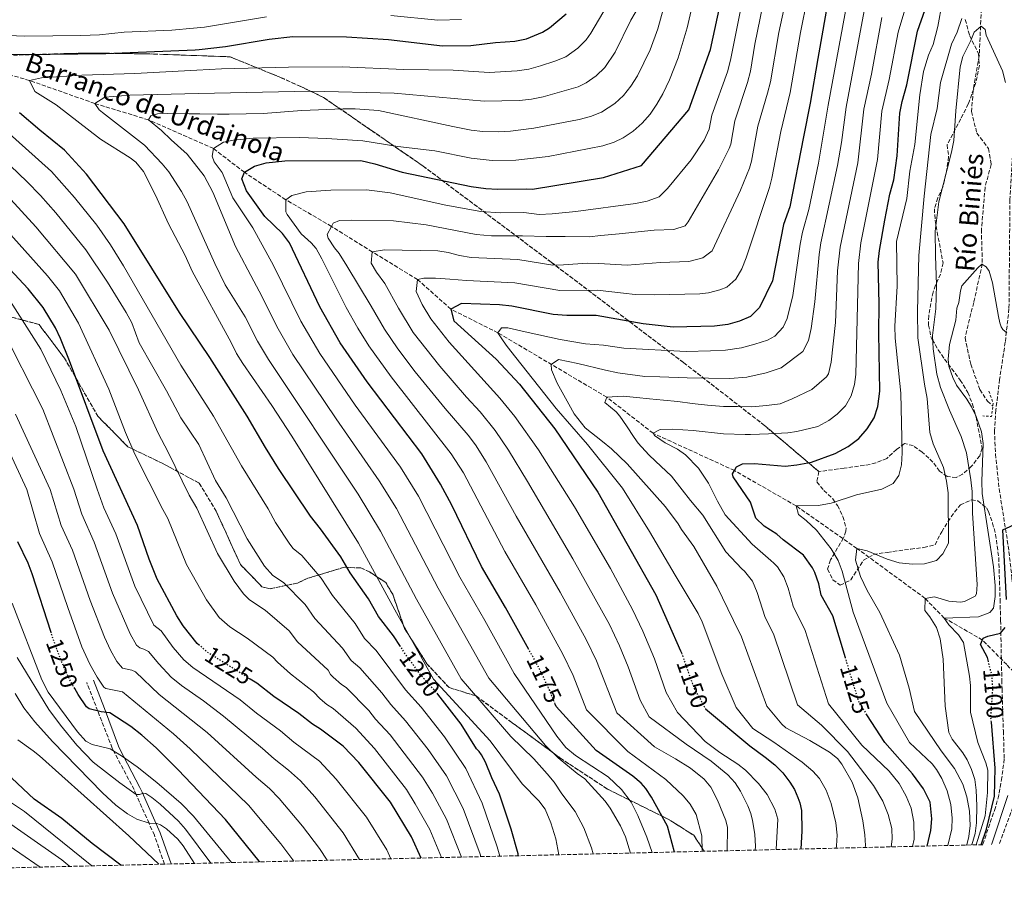
# Model space of a CAD drawing. Units: metres. Extents: x 661647 to 665106, y 4746526 to 4748920.
# Drawn here: x 663869 to 664283, y 4746569 to 4746934 of the extents above; entities that cross this region are included whole.
import ezdxf
from ezdxf.enums import TextEntityAlignment as Align

# ---------------------------------------------------------------- set-up
doc = ezdxf.new("R2010")
doc.units = ezdxf.units.M
doc.header["$MEASUREMENT"] = 0
for name, pattern in [('DGN Style 2', [1.739922, 1.043953, -0.695969]), ('DGN Style 3', [2.435891, 1.739922, -0.695969]), ('DGN Style 5', [1.217945, 0.521977, -0.695969])]:
    doc.linetypes.add(name, pattern=pattern)
for name, color, linetype, lineweight in [('Barranco lineal', 142, 'DGN Style 3', 13), ('Camino', 7, 'DGN Style 3', 0), ('Cota de curva de nivel directora', 7, 'Continuous', 0), ('Curva de nivel directora', 30, 'Continuous', 30), ('Curva de nivel directora no vista', 30, 'DGN Style 5', 30), ('Curva de nivel intermedia', 30, 'Continuous', 0), ('Linea de separación interior de zonas arboladas', 92, 'DGN Style 3', 0), ('Margen derecho', 7, 'Continuous', 0), ('Pontón-alcantarilla (pasos de agua)', 1, 'DGN Style 2', 0), ('Texto de arroyo-regatas y barrancos', 142, 'Continuous', 0), ('Zona arbolada', 92, 'DGN Style 3', 0)]:
    doc.layers.add(name, color=color, linetype=linetype, lineweight=lineweight)
doc.styles.add('Style-Arial', font='arial.ttf')

msp = doc.modelspace()

# ---------------------------------------------------------------- linework, layer by layer
at = {"layer": 'Barranco lineal', "color": 142, "linetype": 'DGN Style 3', "lineweight": 13}
for points in [[(664274.59, 4746960.5, 1111.12), (664272.85, 4746918.75, 1109.49), (664270.29, 4746904.14, 1109.08), (664269.58, 4746895.33, 1108.54), (664271.81, 4746886.25, 1107.73), (664276.71, 4746879.71, 1107.45), (664277.81, 4746872.99, 1107.05), (664275.27, 4746863.39, 1106.64), (664273.74, 4746845.65, 1105.96), (664274.11, 4746831.21, 1105.01), (664270.49, 4746814.95, 1104.19), (664266.85, 4746800.11, 1103.65), (664269.23, 4746788.97, 1102.84), (664273.11, 4746778.28, 1102.43), (664276.25, 4746773.34, 1102.16), (664278.57, 4746771.28, 1101.83)], [(664287.39, 4746659.24, 1094.12), (664284.42, 4746662.46, 1095), (664274.17, 4746672.83, 1100), (664258.1, 4746682.08, 1105), (664250, 4746690.36, 1110), (664221.34, 4746711.35, 1115), (664195.73, 4746729.28, 1120), (664169.75, 4746744.17, 1125), (664135.49, 4746759.89, 1130), (664115.98, 4746775.07, 1135), (664070.19, 4746802.16, 1145), (664050.32, 4746812.1, 1150), (664036.35, 4746824.59, 1155), (664017.26, 4746836.2, 1160), (664000.07, 4746846.95, 1165), (663980.8, 4746858.18, 1170), (663963.42, 4746869.71, 1175), (663950.4, 4746879.73, 1180), (663923.09, 4746891.77, 1185), (663900.44, 4746898.69, 1190), (663872.97, 4746908.35, 1195), (663842.86, 4746917.01, 1200)]]:
    msp.add_polyline3d(points, dxfattribs=at)
at = {"layer": 'Camino', "color": 7, "linetype": 'DGN Style 3', "lineweight": 0}
for points in [[(664288.27, 4746948.9, 1112.65), (664287.6, 4746928.16, 1111.84), (664287.43, 4746892.13, 1110.49), (664287.11, 4746881.53, 1110.24), (664285.74, 4746858.2, 1109.49), (664285.35, 4746812.32, 1105.66), (664283.78, 4746798.19, 1104.74), (664281.4, 4746782.56, 1103.31), (664279.84, 4746769.66, 1102.77), (664279.24, 4746761.07, 1102.36), (664279.65, 4746751.09, 1101.9), (664281.22, 4746736.48, 1101.17), (664285.01, 4746712.45, 1099.51), (664286.61, 4746699, 1098.36), (664289.11, 4746659.95, 1094.32), (664289.28, 4746656.15, 1094.17), (664289.56, 4746649.97, 1093.94), (664290.18, 4746633.51, 1094.08), (664290.62, 4746616.23, 1093.96), (664290.16, 4746611.62, 1093.88), (664289.55, 4746609.34, 1093.78), (664281.27, 4746586.84, 1092.23)], [(663929.74, 4746578.49, 1269.21), (663925.51, 4746590.7, 1267.07), (663923.27, 4746595.72, 1265), (663917.85, 4746607.82, 1260), (663916.95, 4746609.85, 1259.16), (663908.36, 4746626.22, 1255), (663907.77, 4746627.35, 1254.71), (663901.7, 4746642.93, 1250), (663897.05, 4746654.9, 1246.38)]]:
    msp.add_polyline3d(points, dxfattribs=at)
at = {"layer": 'Curva de nivel directora', "color": 30, "linetype": 'Continuous', "lineweight": 30, "flags": 128}
for points, elevation in [([(664083.18, 4746668.87), (664073.42, 4746686.58), (664063.3, 4746703.84), (664050.7, 4746729.62), (664046.06, 4746738.5), (664038.07, 4746751.21), (664015.11, 4746781.49), (664003.81, 4746798), (663995.21, 4746813.05), (663982.43, 4746840.07), (663979.41, 4746844.01), (663972.01, 4746851.18), (663964.24, 4746861.95), (663962.34, 4746867.02), (663963.42, 4746869.71), (663967.68, 4746872.36), (663972.64, 4746873.64), (663980.49, 4746874.58), (664012.43, 4746874.68), (664018.4, 4746873.35), (664029.91, 4746869.83), (664058.92, 4746863.75), (664065.01, 4746862.86), (664070.01, 4746862.57), (664082.4, 4746862.71), (664084.68, 4746862.66), (664114.57, 4746867.55), (664130.56, 4746872.62), (664150.56, 4746896.01), (664159.66, 4746921.38), (664169.69, 4746967.62)], 1175), ([(664209.35, 4746943.35), (664206.49, 4746927.22), (664204.92, 4746917.63), (664201.68, 4746898.78), (664198.89, 4746884.61), (664193.02, 4746855.17), (664190.44, 4746847.75), (664185.77, 4746823.98), (664180.29, 4746812.75), (664176.57, 4746809.01), (664171.95, 4746807.11), (664166.98, 4746805.71), (664161.34, 4746804.96), (664143.97, 4746804.54), (664131.34, 4746805.94), (664111.51, 4746809.38), (664099.12, 4746809.38), (664093.46, 4746809.92), (664076.02, 4746813.3), (664070.79, 4746813.86), (664054.89, 4746814.44), (664050.32, 4746812.1), (664051.58, 4746807.21), (664069.47, 4746791.02), (664079.22, 4746780.55), (664094.12, 4746761.7), (664112.2, 4746735.09), (664136.67, 4746691.86), (664147.09, 4746668.27), (664147.41, 4746667.4)], 1150), ([(664169.75, 4746744.16), (664170.56, 4746745.7), (664173.15, 4746746.94), (664178.15, 4746747.13), (664191.09, 4746746.07), (664196.07, 4746746.51), (664202.25, 4746747.69), (664212.2, 4746751.33), (664217.67, 4746754.27), (664222.06, 4746757.61), (664225.68, 4746761.69), (664228.64, 4746766.31), (664230.11, 4746771.09), (664230.94, 4746777.54), (664230.49, 4746801.98), (664230.7, 4746814.36), (664230.28, 4746831.85), (664230.85, 4746836.81), (664233.11, 4746849.61), (664235.19, 4746860.51), (664236.82, 4746866.51), (664238.32, 4746876.58), (664239.35, 4746894.59), (664240.35, 4746899.49), (664242.4, 4746906.59), (664246.81, 4746929.14), (664252.45, 4746945.18)], 1125), ([(663850.85, 4746919.87), (663869.86, 4746919.27), (663905.06, 4746919.73), (663942.7, 4746921.33), (663944.36, 4746921.4), (663955.5, 4746922.7), (663973.83, 4746925.72), (663983.8, 4746926.88), (664006.4, 4746926.74), (664024.13, 4746925.55), (664046.85, 4746922.99), (664058.72, 4746923.13), (664069.13, 4746924.4), (664077.27, 4746924.88), (664082.15, 4746925.88), (664088.98, 4746928.68), (664091.94, 4746930.47), (664098.96, 4746936.4)], 1200), ([(664029.13, 4746670.13), (664026.22, 4746674.61), (664019.82, 4746682.77), (664015.69, 4746690.16), (664008.01, 4746701.09), (664003.98, 4746707.78), (663995.48, 4746719.62), (663991.25, 4746724.97), (663977.76, 4746745.09), (663972.27, 4746753.87), (663964.59, 4746767.11), (663948.81, 4746791.77), (663936.04, 4746810.77), (663912.8, 4746848), (663896.88, 4746868.98), (663887.71, 4746879), (663877.27, 4746887.41), (663868.73, 4746894.81)], 1200), ([(663944.5, 4746670.58), (663943.6, 4746671.36), (663937.71, 4746678.77), (663935.03, 4746683.05), (663926.68, 4746698.48), (663923.38, 4746706.83), (663918.38, 4746720.98), (663903.98, 4746752.42), (663889.84, 4746790.41), (663886.05, 4746799.71), (663883.85, 4746804.23), (663878.71, 4746812.84), (663872.42, 4746820.67), (663856.86, 4746837.19)], 1225), ([(664216.5, 4746665.34), (664211.14, 4746682.99), (664206.32, 4746691.77), (664205.24, 4746696.47), (664203.66, 4746701.21), (664202.62, 4746703.26), (664198.83, 4746708.52), (664190.24, 4746714.99), (664187.59, 4746717.44), (664182.32, 4746720.71), (664178.78, 4746724.12), (664176.48, 4746730.82), (664169.23, 4746741.55), (664168.99, 4746742.74), (664169.75, 4746744.16)], 1125), ([(664284.32, 4746689.89), (664282.81, 4746719.18), (664289.16, 4746722.22)], 1100), ([(663882.03, 4746675.96), (663874.07, 4746700.63), (663872.35, 4746705.16), (663867.99, 4746714.19)], 1250), ([(664276.7, 4746663.76), (664276.29, 4746665.41), (664273.37, 4746671), (664274.51, 4746673.63), (664276.46, 4746674.43), (664281.76, 4746675.72), (664283.78, 4746678.14)], 1100), ([(663911.41, 4746578.05), (663899.29, 4746587.2), (663886.53, 4746597.68), (663874.89, 4746605.88), (663865.46, 4746614.72), (663848.88, 4746629.01), (663846.68, 4746631.42), (663842.34, 4746637.49), (663833.29, 4746654.74)], 1275), ([(663969.87, 4746579.44), (663969.66, 4746579.72), (663955.51, 4746597.35), (663935.56, 4746618.18), (663926.21, 4746627.42), (663920.29, 4746632.77), (663915.55, 4746636.44), (663906.8, 4746642.12), (663903.17, 4746642.59), (663898.05, 4746643.8), (663896.88, 4746644.75), (663893.39, 4746649.87), (663891.98, 4746652.4)], 1250), ([(664037.82, 4746581.05), (664033.84, 4746590.03), (664024.9, 4746604.56), (664011.57, 4746621.26), (664004.96, 4746628.21), (663995.41, 4746635.26), (663992.06, 4746637.36), (663986.33, 4746641.93), (663975.75, 4746649.12), (663968.7, 4746654.6), (663965.8, 4746656.42)], 1225), ([(664078.71, 4746582.03), (664078.63, 4746582.82), (664075.79, 4746593.18), (664070.81, 4746607.94), (664067.59, 4746614.78), (664064.95, 4746621.35), (664063.23, 4746624.5), (664062.31, 4746625.96), (664061.16, 4746627.09), (664054.65, 4746637.43), (664044.85, 4746649.99)], 1200), ([(664144.57, 4746583.59), (664141.51, 4746594.49), (664134.9, 4746606.65), (664132.39, 4746610.37), (664130.42, 4746612.64), (664126.97, 4746615.53), (664111.59, 4746626.29), (664094.65, 4746644.91), (664094.28, 4746645.85)], 1175), ([(664157.6, 4746643.93), (664176.21, 4746628.23), (664182.72, 4746623.58), (664186.76, 4746620.23), (664190.09, 4746616.89), (664193.14, 4746613.01), (664195.04, 4746609.88), (664196.47, 4746606.55), (664197.31, 4746604.34), (664198, 4746601.02), (664198.19, 4746592.52), (664197.68, 4746584.85)], 1150), ([(664250.9, 4746586.12), (664252.5, 4746592.62), (664252.91, 4746597.63), (664252.23, 4746604.57), (664249.4, 4746610.17), (664244.68, 4746616.55), (664233.11, 4746629.74), (664225.54, 4746641.38)], 1125), ([(664273.61, 4746586.66), (664275.86, 4746593.16), (664279.21, 4746607.11), (664279.56, 4746618.86), (664277.92, 4746638.24)], 1100)]:
    msp.add_lwpolyline(points, dxfattribs=dict(at, elevation=elevation))
at = {"layer": 'Curva de nivel directora no vista', "color": 30, "linetype": 'DGN Style 5', "lineweight": 30, "flags": 128}
for points, elevation in [([(663891.98, 4746652.4), (663889.62, 4746656.61), (663885.94, 4746664.86), (663882.91, 4746673.25), (663882.03, 4746675.96)], 1250), ([(663965.8, 4746656.42), (663948.03, 4746667.55), (663944.5, 4746670.58)], 1225), ([(664044.85, 4746649.99), (664044.49, 4746650.46), (664037.72, 4746657.99), (664031.26, 4746666.86), (664029.13, 4746670.13)], 1200), ([(664094.28, 4746645.85), (664092, 4746651.59), (664087.72, 4746660.62), (664083.18, 4746668.87)], 1175), ([(664147.41, 4746667.4), (664152.81, 4746652.39), (664157.52, 4746644), (664157.6, 4746643.93)], 1150), ([(664225.54, 4746641.38), (664222.23, 4746646.47), (664216.5, 4746665.34)], 1125), ([(664277.92, 4746638.24), (664277.72, 4746640.56), (664278.59, 4746652.63), (664278.17, 4746657.84), (664276.7, 4746663.76)], 1100)]:
    msp.add_lwpolyline(points, dxfattribs=dict(at, elevation=elevation))
at = {"layer": 'Curva de nivel intermedia', "color": 30, "linetype": 'Continuous', "lineweight": 0, "flags": 128}
for points, elevation in [([(664125.95, 4746583.15), (664123.85, 4746589.94), (664121.8, 4746594.55), (664117.47, 4746602.01), (664115.35, 4746605.01), (664106.8, 4746614.35), (664103.48, 4746616.7), (664095.54, 4746623.23), (664090.26, 4746628.39), (664066.37, 4746656.72), (664045.02, 4746694.67), (664027.46, 4746728.17), (664020.2, 4746739.87), (664002.07, 4746765.93), (663983.88, 4746793.09), (663977.61, 4746803.76), (663969.7, 4746819.67), (663967.34, 4746823.91), (663959.69, 4746838.44), (663950.14, 4746861.4), (663946.43, 4746868.29), (663939.32, 4746877.39), (663932.58, 4746883.36), (663928.49, 4746887.3), (663923.09, 4746891.77), (663924.03, 4746893.52), (663926.84, 4746894.33), (663934.99, 4746894.59), (663940.1, 4746894.36), (663944.71, 4746894.27), (663952.05, 4746894.14), (663956.94, 4746894.23), (663971.38, 4746894.49), (663987.55, 4746895.76), (664005.03, 4746896.47), (664010.03, 4746896.41), (664019.82, 4746895.76), (664051.18, 4746888.99), (664058.84, 4746887.5), (664063.81, 4746886.89), (664070.48, 4746886.79), (664075.48, 4746887.08), (664085.31, 4746888.25), (664104.34, 4746892), (664109.16, 4746893.24), (664113.82, 4746895.07), (664119.35, 4746898.65), (664123.01, 4746902.1), (664126.16, 4746906.02), (664128.89, 4746910.29), (664134.27, 4746921.23), (664137.52, 4746930.04), (664146.71, 4746963.83)], 1185), ([(664135.17, 4746583.37), (664132.9, 4746589.9), (664129.09, 4746598.96), (664126.27, 4746604.53), (664122.2, 4746609.87), (664116.56, 4746615.25), (664102.77, 4746624.26), (664098.81, 4746627.57), (664094.97, 4746632.34), (664077.05, 4746658.67), (664064.66, 4746681.06), (664054.16, 4746699.25), (664036.76, 4746733.33), (664029.13, 4746745.54), (664010.08, 4746771.7), (663995.17, 4746793.43), (663987.13, 4746807.1), (663975.63, 4746830.44), (663967.01, 4746846.36), (663958.49, 4746859.02), (663954.06, 4746869.59), (663950.72, 4746874.09), (663949.81, 4746876.47), (663950.4, 4746879.74), (663954.68, 4746882.4), (663958.81, 4746883.26), (663967.16, 4746884.06), (663986.6, 4746884.35), (663998.12, 4746883.96), (664013.24, 4746882.94), (664028.06, 4746880.6), (664043.67, 4746878.81), (664058.88, 4746875.62), (664067.75, 4746874.69), (664077.75, 4746874.84), (664091.29, 4746876.41), (664114.31, 4746880.87), (664119.05, 4746882.4), (664122.84, 4746884.19), (664127.14, 4746887.03), (664130.92, 4746890.4), (664134.21, 4746894.2), (664137.08, 4746898.35), (664139.58, 4746902.77), (664142.39, 4746908.68), (664146.11, 4746917.94), (664149.88, 4746930.55), (664156.58, 4746959.81)], 1180), ([(664156.2, 4746583.87), (664155.97, 4746590.43), (664153.63, 4746599.33), (664151.05, 4746603.8), (664148.11, 4746607.19), (664140.89, 4746614.11), (664124.83, 4746625.85), (664107.47, 4746643.47), (664101.83, 4746657.84), (664097.51, 4746666.87), (664086.13, 4746687.6), (664073.08, 4746710.09), (664055.67, 4746743.14), (664050.44, 4746751.21), (664025.17, 4746783.62), (664015.81, 4746796.6), (664011.12, 4746804.14), (664006.23, 4746812.86), (663996.05, 4746833.27), (663993.59, 4746837.63), (663991.47, 4746840.03), (663987.26, 4746843.83), (663981.46, 4746851.98), (663980.81, 4746853.14), (663980.8, 4746858.18), (663983.36, 4746859.94), (663989.49, 4746861.55), (663999.8, 4746862.26), (664014.84, 4746862.28), (664024.79, 4746861.1), (664048.22, 4746855.89), (664062.99, 4746853.17), (664071.21, 4746852.72), (664081.12, 4746852.82), (664087.57, 4746852), (664093.06, 4746852.22), (664103.01, 4746853.18), (664128.14, 4746856.55), (664133.02, 4746857.58), (664138.07, 4746859.34), (664141.6, 4746862.89), (664151.55, 4746874.95), (664156.95, 4746883.28), (664159.05, 4746887.84), (664160.23, 4746893.73), (664166.81, 4746912.03), (664168.07, 4746916.86), (664177.23, 4746962.5)], 1170), ([(664166.68, 4746584.12), (664166.86, 4746593.96), (664166.08, 4746596.84), (664162.64, 4746605.47), (664159.88, 4746610.83), (664156.96, 4746614.27), (664151.31, 4746618.88), (664144.98, 4746622.88), (664136.14, 4746627.88), (664120.2, 4746642.15), (664111.65, 4746664.1), (664107.3, 4746673.11), (664096.4, 4746692.98), (664077.88, 4746725.03), (664065.28, 4746747.78), (664060.68, 4746755.04), (664057.7, 4746759.06), (664047.94, 4746770.31), (664035.29, 4746785.79), (664028, 4746795.35), (664022.41, 4746803.64), (664016.84, 4746813.42), (664006.52, 4746830.4), (664003.34, 4746835.55), (664001.38, 4746837.88), (663998.67, 4746842.01), (663998.29, 4746843.49), (664000.07, 4746846.95), (664000.74, 4746848.25), (664003.47, 4746849.38), (664008.42, 4746849.59), (664026.19, 4746849.27), (664039.9, 4746847.67), (664060.96, 4746843.49), (664067.42, 4746843), (664080.57, 4746842.91), (664090.46, 4746842.76), (664093.51, 4746842.75), (664098.48, 4746842.73), (664108.58, 4746842.54), (664113.49, 4746843.17), (664121.18, 4746843.85), (664135.92, 4746845.39), (664144.2, 4746845.62), (664148.96, 4746847.17), (664150.26, 4746848.85), (664163, 4746870.74), (664167.54, 4746879.67), (664168.23, 4746881.56), (664169.89, 4746891.45), (664175.25, 4746907.5), (664176.47, 4746912.34), (664178.39, 4746923.72), (664185.12, 4746956.66)], 1165), ([(664212.53, 4746585.21), (664212.69, 4746586.14), (664213.01, 4746590.64), (664212.5, 4746595.87), (664210.41, 4746603.95), (664208.39, 4746609.58), (664205.62, 4746614.51), (664202.79, 4746617.58), (664198.23, 4746621.48), (664186.29, 4746629.85), (664177.55, 4746635.54), (664170.46, 4746644.49), (664164.47, 4746658.51), (664156.21, 4746680.51), (664154.46, 4746683.97), (664144.83, 4746700.09), (664133.95, 4746718.58), (664122.65, 4746736.73), (664107.87, 4746755.15), (664094.67, 4746770.23), (664077.76, 4746791.76), (664074.1, 4746796.36), (664072.32, 4746798.72), (664070.19, 4746802.16), (664071.67, 4746804.25), (664074.39, 4746804.19), (664081.7, 4746802.59), (664096.42, 4746799.27), (664107.1, 4746797.51), (664114.61, 4746796.88), (664123.21, 4746795.73), (664149.42, 4746794.25), (664159.63, 4746794.55), (664166.03, 4746794.88), (664172.75, 4746795.87), (664178.37, 4746797.38), (664183.66, 4746799.11), (664186.78, 4746800.8), (664190.3, 4746804.55), (664191.89, 4746808.16), (664194.38, 4746817.81), (664197.4, 4746839.41), (664198.41, 4746844.57), (664201.04, 4746854.06), (664205.14, 4746873.63), (664209.21, 4746897.94), (664219.85, 4746955.96)], 1145), ([(664178.5, 4746584.4), (664178.62, 4746585.95), (664178.34, 4746591.04), (664177.39, 4746596.79), (664176.68, 4746599.84), (664175.41, 4746602.99), (664172.27, 4746609.14), (664170, 4746612.77), (664166.96, 4746616.08), (664159.96, 4746621.8), (664149.39, 4746628.96), (664133.9, 4746640.53), (664130.1, 4746647.45), (664125.06, 4746661.6), (664121.38, 4746670.33), (664117.09, 4746679.36), (664101.71, 4746707.04), (664082.6, 4746739.55), (664074.69, 4746752.76), (664069.06, 4746761.02), (664062.76, 4746768.82), (664056.91, 4746775.1), (664045.66, 4746788.17), (664034.46, 4746802.28), (664028.28, 4746812.48), (664022.58, 4746822.93), (664019, 4746827.73), (664016.76, 4746831.45), (664017.26, 4746836.2), (664022.39, 4746837.09), (664044.89, 4746836.6), (664049.15, 4746835.96), (664054.02, 4746834.65), (664058.94, 4746833.81), (664078.57, 4746833.06), (664093.34, 4746830.69), (664097.8, 4746830.77), (664107.76, 4746831.41), (664112.72, 4746831.38), (664124.63, 4746830.58), (664138.61, 4746831.77), (664150.51, 4746832.15), (664156.41, 4746833.68), (664160.4, 4746836.7), (664172.33, 4746862.21), (664176.04, 4746871.51), (664176.9, 4746874.39), (664179.56, 4746889.17), (664183.74, 4746902.96), (664184.87, 4746907.82), (664188.43, 4746928.58), (664192.64, 4746948.13)], 1160), ([(664095.8, 4746582.43), (664094.55, 4746589.11), (664092.5, 4746595.93), (664090.08, 4746601.57), (664087.35, 4746605.12), (664080.38, 4746612.36), (664066.85, 4746630.35), (664043.09, 4746656.32), (664026.75, 4746685.51), (664011.5, 4746713.59), (663983.43, 4746758.66), (663975.03, 4746771.56), (663962.8, 4746789.17), (663960.15, 4746793.41), (663957.85, 4746798.14), (663941.45, 4746828.15), (663938.5, 4746834.73), (663931.42, 4746848.07), (663926.04, 4746860.15), (663920.91, 4746870.04), (663917.73, 4746873.92), (663915.38, 4746875.81), (663902.85, 4746883.73), (663884.12, 4746898.17), (663875.22, 4746903.76), (663872.97, 4746908.35), (663877.96, 4746909.44), (663894.97, 4746910.56), (663917.23, 4746911.26), (663943.34, 4746912.7), (663953.81, 4746913.27), (663981.94, 4746913.97), (664004.53, 4746914.14), (664030.61, 4746912.93), (664051.39, 4746912.65), (664066.42, 4746911.72), (664078.29, 4746912.44), (664083.22, 4746913.2), (664088.05, 4746914.5), (664094.1, 4746916.46), (664098.71, 4746918.34), (664103.79, 4746921.91), (664107.3, 4746925.49), (664109.28, 4746928.32), (664119.76, 4746946.21)], 1195), ([(664200.57, 4746943.28), (664197.57, 4746928.58), (664193.28, 4746903.3), (664189.23, 4746886.89), (664185.56, 4746867.22), (664184.53, 4746863.34), (664174.73, 4746833.71), (664172.91, 4746829.1), (664170.34, 4746824.72), (664166.52, 4746821.43), (664163.67, 4746820.21), (664158.8, 4746818.91), (664155.19, 4746818.49), (664136.29, 4746818.14), (664127.99, 4746818.26), (664123.03, 4746818.88), (664111.96, 4746820.04), (664096.23, 4746820.03), (664077.29, 4746823.18), (664056.91, 4746824.13), (664049.85, 4746824.71), (664043.9, 4746825.22), (664038.91, 4746825.2), (664036.35, 4746824.59), (664035.68, 4746819.58), (664038.33, 4746814), (664041.85, 4746807.98), (664049.67, 4746798.26), (664070.99, 4746774.68), (664077.35, 4746766.97), (664087.3, 4746752.9), (664102.42, 4746728.84), (664117.56, 4746702.94), (664126.88, 4746685.61), (664131.16, 4746676.56), (664136.08, 4746664.94), (664141.03, 4746650.75), (664145.71, 4746642.26), (664157.4, 4746630.1), (664163.6, 4746625.48), (664171.16, 4746620.59), (664174.37, 4746617.98), (664179.88, 4746612.47), (664183.5, 4746607.75)], 1155), ([(664244.78, 4746585.97), (664245.36, 4746589.01), (664245.22, 4746596.11), (664244.11, 4746601.99), (664242.11, 4746607.16), (664239.12, 4746612.42), (664234.86, 4746617.56), (664223.36, 4746628.64), (664209.29, 4746645.98), (664199.47, 4746676.87), (664194.47, 4746687.07), (664192.35, 4746694.62), (664190.49, 4746699.38), (664187.91, 4746703.69), (664186.4, 4746705.18), (664185.02, 4746706.25), (664177.18, 4746713.17), (664165.88, 4746725.46), (664162.62, 4746731.26), (664158.79, 4746738.8), (664154.66, 4746745.24), (664149.13, 4746750.79), (664145.72, 4746753.12), (664140.56, 4746755.85), (664136.16, 4746758.92), (664135.49, 4746759.89), (664138.5, 4746761.46), (664143.61, 4746761.66), (664152.42, 4746760.96), (664165.15, 4746759.67), (664174.29, 4746759.29), (664176.57, 4746759.33), (664184.16, 4746759.68), (664192.2, 4746760.05), (664195.99, 4746760.66), (664204.86, 4746762.77), (664209.43, 4746765.27), (664212.96, 4746767.89), (664216.56, 4746771.46), (664218.97, 4746775.6), (664220.35, 4746780.46), (664220.81, 4746784.58), (664222, 4746831.28), (664223.01, 4746839.98), (664230.04, 4746875.07), (664231.82, 4746895.43), (664234.9, 4746908.8), (664238.75, 4746928.76), (664244.08, 4746946.64)], 1130), ([(664110.34, 4746582.78), (664109.52, 4746585.39), (664106.28, 4746593.84), (664102.74, 4746600.64), (664097.1, 4746608.11), (664093.89, 4746612.93), (664090.92, 4746616.52), (664085.33, 4746622.78), (664075.67, 4746632.22), (664054.73, 4746656.52), (664035.89, 4746690.09), (664020.73, 4746718.71), (664011.26, 4746734.21), (663973.57, 4746790.93), (663969, 4746798.65), (663963.78, 4746808.91), (663955.3, 4746822.33), (663950.91, 4746831.32), (663939.33, 4746857.24), (663936.95, 4746861.64), (663931.57, 4746869.88), (663928.82, 4746873.24), (663921.29, 4746881.14), (663903.61, 4746894.83), (663902.23, 4746896.01), (663900.44, 4746898.69), (663904.72, 4746901.31), (663915.14, 4746902.2), (663944.08, 4746902.83), (663991.19, 4746903.84), (664026.49, 4746903.04), (664064.39, 4746899.65), (664079.32, 4746900.01), (664084.28, 4746900.53), (664089.17, 4746901.54), (664103.97, 4746905.7), (664107.39, 4746907.33), (664111.57, 4746910.28), (664115.15, 4746913.82), (664119.6, 4746920.24), (664126.13, 4746933.75), (664129.74, 4746940)], 1190), ([(664259.54, 4746586.32), (664261.23, 4746593.37), (664261.47, 4746597.85), (664260.8, 4746603.53), (664259.3, 4746609.32), (664257.1, 4746614.49), (664254.83, 4746618.38), (664252.96, 4746620.72), (664243.52, 4746629.68), (664233.85, 4746646.21), (664219.68, 4746684.52), (664215.14, 4746701.82), (664213.42, 4746706.35), (664210.51, 4746711.18), (664204.36, 4746719.07), (664199.9, 4746723.21), (664196.67, 4746725.6), (664195.73, 4746729.28), (664205.18, 4746729.52), (664210.53, 4746730.49), (664221.16, 4746734), (664231.78, 4746736.34), (664236.52, 4746738.71), (664238.96, 4746742.12), (664240.07, 4746746.59), (664240.31, 4746751.59), (664239.8, 4746776.68), (664237.48, 4746799.89), (664237.3, 4746804.89), (664238.26, 4746821.85), (664237.93, 4746840.64), (664242.28, 4746858.75), (664243.65, 4746870.15), (664245.67, 4746881.41), (664247.79, 4746902.3), (664249.3, 4746912.19), (664251.42, 4746919), (664253.46, 4746923.58), (664255.4, 4746931.09), (664257.19, 4746941.26)], 1120), ([(663856.94, 4746927.61), (663870.96, 4746926.98), (663894.54, 4746927.25), (663902.4, 4746927.62), (663912.84, 4746928.67), (663932.83, 4746929.5), (663942.02, 4746930.39), (663946.58, 4746930.83), (663972.73, 4746935.21)], 1205), ([(664025.07, 4746935.69), (664044.88, 4746933.72), (664054.87, 4746934.04)], 1205), ([(664224.82, 4746585.5), (664224.9, 4746586.31), (664224.68, 4746590.82), (664223.88, 4746596.7), (664221.72, 4746606.42), (664219.36, 4746612.95), (664214.96, 4746620.63), (664213.11, 4746623.01), (664209.84, 4746625.62), (664201.55, 4746630.48), (664191.42, 4746635.85), (664189.74, 4746637.35), (664183.4, 4746644.99), (664172.71, 4746674.16), (664169.4, 4746680.98), (664162.4, 4746695.52), (664152.65, 4746712.18), (664147.52, 4746719.37), (664146.07, 4746721.73), (664140.72, 4746728.91), (664124.64, 4746746.98), (664118.01, 4746753.38), (664114.15, 4746756.46), (664106.88, 4746762.09), (664102.2, 4746768.09), (664100.07, 4746772.17), (664095.13, 4746780.99), (664092.74, 4746786.6), (664092.59, 4746788.88), (664095.71, 4746790.89), (664103.78, 4746789.19), (664115.45, 4746786.36), (664120.69, 4746785.26), (664132.01, 4746783.83), (664138.32, 4746783.62), (664149.84, 4746783.18), (664167.77, 4746782.96), (664174.93, 4746783.52), (664183.15, 4746785.3), (664189.42, 4746787.37), (664198.53, 4746794.27), (664200.94, 4746798.88), (664202.06, 4746803.94), (664203.66, 4746815.18), (664205.39, 4746835.12), (664206.12, 4746840.06), (664213.14, 4746872.52), (664214.82, 4746882.31), (664216.75, 4746897.1), (664224.33, 4746937.67)], 1140), ([(664235.74, 4746585.76), (664236.17, 4746588.96), (664235.97, 4746593.44), (664234.46, 4746599.41), (664232.17, 4746605.03), (664228.29, 4746611.54), (664217.36, 4746625.97), (664206.37, 4746636.95), (664196.35, 4746645.48), (664186.13, 4746675.46), (664182.63, 4746682.37), (664179.37, 4746692.87), (664177.36, 4746697.55), (664173.97, 4746701.85), (664172.81, 4746702.77), (664166.16, 4746709.93), (664156.43, 4746725.39), (664151.21, 4746731.6), (664147.76, 4746735.99), (664143.2, 4746741.78), (664136.57, 4746748.07), (664133.7, 4746750.73), (664129.16, 4746755.64), (664127.48, 4746758.11), (664124.35, 4746762.94), (664121.56, 4746767.13), (664120.01, 4746768.95), (664115.16, 4746772.88), (664115.98, 4746775.07), (664122.93, 4746775.52), (664128.48, 4746774.97), (664134.03, 4746774.42), (664139.91, 4746773.76), (664145.89, 4746773.22), (664151.99, 4746772.46), (664158.42, 4746771.71), (664165.16, 4746771.18), (664171.03, 4746771.07), (664177.01, 4746770.96), (664183.19, 4746771.51), (664189.04, 4746772.26), (664194, 4746774.31), (664202.4, 4746778.26), (664208.5, 4746783.59), (664209.3, 4746784.89), (664210.44, 4746789.77), (664212.32, 4746806.54), (664213.18, 4746828.21), (664214.33, 4746838.15), (664221.65, 4746873.75), (664224.28, 4746896.26), (664227.41, 4746911.01), (664231.83, 4746934.83)], 1135), ([(664267.53, 4746586.51), (664267.78, 4746587.19), (664268.49, 4746590.13), (664269.03, 4746594.79), (664268.77, 4746600.78), (664267.65, 4746606.88), (664265.93, 4746612.17), (664262.36, 4746618.77), (664256.76, 4746626.2), (664245.62, 4746642.7), (664243.37, 4746652.54), (664239.21, 4746666.48), (664230.95, 4746684.47), (664225.68, 4746693.72), (664222.86, 4746699.64), (664220.78, 4746706.45), (664221.34, 4746711.35), (664225.6, 4746710.34), (664234.02, 4746706.91), (664239.16, 4746705.37), (664244.71, 4746704.71), (664249.71, 4746704.9), (664254.78, 4746706.31), (664257.56, 4746709.07), (664259.83, 4746713.54), (664259.7, 4746734.75), (664259.1, 4746739.71), (664257.82, 4746745.48), (664253.46, 4746755.39), (664252.02, 4746760.18), (664250.94, 4746774.46), (664249.75, 4746780.52), (664246.9, 4746800.03), (664246.8, 4746811.32), (664247.46, 4746834.69), (664249.61, 4746859.69), (664252.51, 4746885.6), (664255.14, 4746896.54), (664256.57, 4746907.54), (664261.17, 4746923.59), (664263.58, 4746928.74), (664265.43, 4746934.42)], 1115), ([(664269.66, 4746586.56), (664271.15, 4746591.45), (664271.72, 4746595.91), (664271.87, 4746602.98), (664271.54, 4746609.61), (664270.92, 4746614.05), (664269.63, 4746618.36), (664267.74, 4746622.37), (664265.86, 4746625.41), (664261.46, 4746631.16), (664260.07, 4746633.85), (664258.53, 4746644.94), (664257.61, 4746664.8), (664256.35, 4746673.3), (664254.89, 4746678.12), (664252.09, 4746682.63), (664249.87, 4746685.31), (664250, 4746690.36), (664254, 4746691.03), (664260.01, 4746689.18), (664265, 4746688.79), (664266.64, 4746688.98), (664271.17, 4746691.31), (664271.69, 4746692.22), (664271.94, 4746696.14), (664269.98, 4746726.3), (664269.82, 4746735.32), (664269.3, 4746740.29), (664267.42, 4746751.61), (664265.25, 4746758.57), (664260.29, 4746769.58), (664256.55, 4746779.14), (664255.02, 4746784.81), (664253.36, 4746795.39), (664253.15, 4746800.97), (664254.52, 4746812.28), (664254.88, 4746822.28), (664254.34, 4746834.55), (664254.31, 4746844.87), (664255.77, 4746857.28), (664261.15, 4746878.13), (664262.06, 4746883.05), (664262.9, 4746895.65), (664264.85, 4746914.05), (664265.96, 4746918.52), (664269.32, 4746925.21), (664270.66, 4746928.71), (664273.66, 4746931.26), (664275.32, 4746929.77), (664275.69, 4746927.39), (664282.66, 4746912.42), (664283.92, 4746907.58)], 1110), ([(664062.98, 4746581.65), (664062.68, 4746582.74), (664055.51, 4746601.9), (664048.46, 4746615.61), (664040.78, 4746626.75), (664031.32, 4746638.78), (664025.03, 4746645.64), (664021.27, 4746650.67), (664012.03, 4746661.19), (664008.43, 4746664.22), (664004.67, 4746669.47), (663993.13, 4746681.88), (663988.96, 4746687.77), (663979.83, 4746697.01), (663975.44, 4746700.02), (663971.88, 4746703.9), (663964.58, 4746715.43), (663955.71, 4746732.64), (663951.21, 4746739.98), (663944.29, 4746755.19), (663936.66, 4746766.34), (663930.62, 4746777.75), (663919.12, 4746797.96), (663916.04, 4746806.35), (663913.62, 4746810.73), (663905.81, 4746823.53), (663896.65, 4746837.07), (663884.05, 4746852.6), (663877.54, 4746859.99), (663871.86, 4746865.84), (663843.87, 4746892.56)], 1210), ([(664070.91, 4746581.84), (664069.83, 4746585.79), (664063.47, 4746604.1), (664056.64, 4746618.71), (664047.71, 4746632.1), (664037.91, 4746644.62), (664031.32, 4746651.87), (664018.89, 4746668.36), (664014.03, 4746673.42), (664010.1, 4746679.75), (664000.48, 4746691.61), (663995.72, 4746698.82), (663987.62, 4746708.38), (663983.95, 4746711.42), (663982.54, 4746713.23), (663976.52, 4746722.29), (663973.37, 4746728.04), (663962.25, 4746746.11), (663950.36, 4746767.06), (663936.68, 4746788.58), (663912.53, 4746830.31), (663907.01, 4746839.24), (663901.3, 4746847.45), (663891.86, 4746859.12), (663882.17, 4746870.05), (663861.74, 4746888.43)], 1205), ([(664054.8, 4746581.46), (664048.51, 4746597.49), (664042.69, 4746608.41), (664038.4, 4746615.17), (664024.74, 4746632.94), (664018.68, 4746639.47), (664015.83, 4746643.18), (664006.28, 4746652.85), (664004.27, 4746654.11), (664000.78, 4746657.21), (663999.72, 4746658.27), (663998.66, 4746660.18), (663985.85, 4746672.09), (663982.21, 4746676.71), (663972.21, 4746685.34), (663965.55, 4746689.77), (663963.04, 4746692.31), (663959.05, 4746697.6), (663952.16, 4746709.32), (663943.43, 4746728.28), (663940.17, 4746733.85), (663931.37, 4746751.96), (663927.09, 4746759.88), (663918.89, 4746778.12), (663906.53, 4746803.23), (663892.35, 4746826.9), (663875.6, 4746846.82), (663858.97, 4746864.89)], 1215), ([(664046.38, 4746581.26), (664041.46, 4746593.07), (664035.37, 4746603.93), (664031.65, 4746609.86), (664018.15, 4746627.1), (664010.39, 4746635.7), (664000.85, 4746644.05), (663998.16, 4746645.74), (663995.26, 4746648.11), (663992.49, 4746651.05), (663982.89, 4746658.53), (663977.32, 4746663.47), (663975.46, 4746665.66), (663964.58, 4746673.66), (663957.23, 4746678.33), (663952.85, 4746682.33), (663947.43, 4746689.68), (663939.07, 4746704.56), (663931.16, 4746723.92), (663929.14, 4746727.72), (663917.27, 4746751.07), (663913.37, 4746760.21), (663906.4, 4746778.42), (663893.58, 4746806.28), (663885.53, 4746819.87), (663880.5, 4746826.14), (663848.08, 4746862.13)], 1220), ([(664271.55, 4746586.61), (664275.35, 4746598.78), (664276.26, 4746608.68), (664276.41, 4746617.98), (664275.58, 4746621.15), (664272.23, 4746629.72), (664269.14, 4746642.41), (664269.08, 4746653.71), (664268.75, 4746657.61), (664266.22, 4746671.8), (664264.09, 4746675.02), (664260, 4746679.18), (664258.1, 4746682.08), (664272.54, 4746682.56), (664277.3, 4746684.38), (664278.88, 4746686.26), (664279.55, 4746691.21), (664279.47, 4746695.72), (664278.78, 4746703.64), (664273.99, 4746734.51), (664273.9, 4746739.51), (664274.48, 4746755.49), (664273.8, 4746760.43), (664271.49, 4746766.89), (664269.53, 4746770.93), (664267.62, 4746774.16), (664263.28, 4746780.16), (664261.7, 4746783.29), (664260.08, 4746788.09), (664259.71, 4746791.07), (664260.36, 4746797.28), (664263, 4746807.54), (664263.34, 4746812.53), (664264.28, 4746814.84), (664264.87, 4746819.8), (664265.45, 4746821.92), (664272.21, 4746829.55), (664273.85, 4746831.03), (664275.72, 4746829.86), (664276.95, 4746828.04), (664278.39, 4746823.24), (664280.88, 4746808.99), (664281.44, 4746806.33), (664282.12, 4746804.61), (664282.74, 4746803.48), (664284.4, 4746802.09)], 1105), ([(664025.06, 4746580.75), (664023.38, 4746584.5), (664014.82, 4746598.26), (664002.12, 4746614.27), (663994.98, 4746621.78), (663984.29, 4746629.84), (663978.66, 4746634.58), (663968.54, 4746642.06), (663961.7, 4746647.69), (663941.66, 4746661.29), (663937.96, 4746664.44), (663933.49, 4746669.63), (663928.41, 4746676.65), (663925.3, 4746679.05), (663917.26, 4746695.48), (663909.28, 4746717.53), (663904.24, 4746728.5), (663901.42, 4746736.38), (663892.48, 4746762.67), (663886.08, 4746777.92), (663877.7, 4746795.24), (663864.91, 4746815.3)], 1230), ([(664011.92, 4746580.44), (664004.95, 4746591.65), (663993.05, 4746606.82), (663987.06, 4746613.53), (663982.06, 4746618.08), (663975.9, 4746622.82), (663971, 4746627.23), (663954.69, 4746640.77), (663946.17, 4746647.2), (663936.94, 4746653.64), (663932.65, 4746657.2), (663927.36, 4746662.8), (663923.01, 4746668.02), (663921.13, 4746669), (663919.4, 4746669.48), (663918.05, 4746670.67), (663915.33, 4746675.44), (663907.85, 4746692.49), (663900.18, 4746714.09), (663894.91, 4746725.76), (663891.55, 4746736.31), (663878.54, 4746770.07), (663861.06, 4746804.54)], 1235), ([(663984.25, 4746579.78), (663978.79, 4746587.09), (663965.21, 4746603.29), (663940.64, 4746626.99), (663933.53, 4746633.39), (663912.06, 4746651.02), (663905.06, 4746652.36), (663904.23, 4746652.92), (663901.43, 4746657.14), (663898.32, 4746662.61), (663895.03, 4746669.97), (663889.01, 4746686.5), (663882.53, 4746705.8), (663877.13, 4746717.72), (663871.82, 4746736.15), (663853.02, 4746776.43)], 1245), ([(663998.25, 4746580.11), (663995.07, 4746585.04), (663987.92, 4746594.46), (663978.11, 4746606.19), (663974, 4746610.4), (663968.35, 4746615.15), (663947.69, 4746633.86), (663927.48, 4746649.86), (663917.61, 4746659.39), (663916.03, 4746660.08), (663912.07, 4746660.92), (663909.78, 4746663.82), (663907.01, 4746668.61), (663904.52, 4746674.09), (663898.43, 4746689.49), (663891.08, 4746710.65), (663886.28, 4746721.03), (663881.69, 4746736.23), (663867.01, 4746767.94)], 1240), ([(663957.99, 4746579.16), (663941.99, 4746598.64), (663936.85, 4746604.07), (663926.59, 4746612.87), (663918.27, 4746619.47), (663912.14, 4746623.8), (663906.88, 4746626.97), (663899.36, 4746628.9), (663896.72, 4746630.19), (663893.17, 4746634.25), (663880.8, 4746650.85), (663878.19, 4746656.14), (663865.7, 4746688.3)], 1255), ([(663949.24, 4746578.95), (663938.6, 4746593.16), (663935.67, 4746596.54), (663927.94, 4746603.72), (663924.44, 4746606.58), (663921.92, 4746608.19), (663920.88, 4746608.31), (663919.3, 4746607.78), (663917.85, 4746607.82), (663910.94, 4746612.66), (663899.8, 4746621.46), (663892.91, 4746628.6), (663885.97, 4746637.02), (663881.09, 4746643.56), (663867.77, 4746665.41)], 1260), ([(663942.35, 4746578.79), (663937.58, 4746586.23), (663935.41, 4746588.96), (663930.6, 4746593.39), (663928.13, 4746595.08), (663926.54, 4746595.63), (663923.27, 4746595.72), (663918.16, 4746597.49), (663914.2, 4746599.68), (663909.31, 4746603.34), (663903.71, 4746608.57), (663882.6, 4746630.15), (663875.25, 4746638.4), (663870.62, 4746644.31), (663866.92, 4746650.27)], 1265), ([(663927.38, 4746578.43), (663914.71, 4746590.36), (663877.11, 4746624.03), (663874.5, 4746626.24), (663868, 4746630.83)], 1270), ([(663899.17, 4746577.76), (663870.78, 4746600.67), (663851.37, 4746613.57)], 1280), ([(664183.5, 4746607.75), (664186.81, 4746601.7), (664187.98, 4746597.37), (664187.31, 4746584.61)], 1155), ([(664277.92, 4746586.76), (664278.25, 4746587.52), (664284.82, 4746607.33)], 1095), ([(663889.95, 4746577.54), (663886.61, 4746580.3), (663854.66, 4746602.52)], 1285), ([(663877.39, 4746577.24), (663860.17, 4746589.06)], 1290)]:
    msp.add_lwpolyline(points, dxfattribs=dict(at, elevation=elevation))
at = {"layer": 'Linea de separación interior de zonas arboladas', "color": 92, "linetype": 'DGN Style 3', "lineweight": 0}
for points in [[(663861.33, 4746918.82, 1225.81), (663887.39, 4746919.71, 1224.07), (663899.98, 4746919.93, 1222.34), (663925.2, 4746919.51, 1221.64), (663929.45, 4746919.35, 1221.04), (663957.37, 4746918.33, 1217.12), (663978.82, 4746909.58, 1216.08), (663987.14, 4746905.82, 1213.65), (663996.78, 4746901.21, 1211.91), (664038.7, 4746872.31, 1191.95), (664092.56, 4746831.89, 1175.65), (664148.4, 4746789.56, 1162.21), (664182.45, 4746763.12, 1145.51), (664205.29, 4746743.76, 1132.77)], [(663863.2, 4746809.35, 1254.64), (663876.95, 4746805.68, 1249.43), (663887.63, 4746791.52, 1245.78), (663901.75, 4746767, 1244.22), (663914.36, 4746754.19, 1244.22), (663928.82, 4746747.27, 1239)], [(663928.82, 4746747.27, 1239), (663931.93, 4746745.59, 1238.19), (663944.4, 4746738.86, 1234.93), (663951.56, 4746727.04, 1234.93), (663961.75, 4746704.63, 1234.11), (663970.83, 4746695.23, 1233.03), (663974.32, 4746694.43, 1231.67), (663985.79, 4746696.81, 1230.58), (663990.1, 4746698.84, 1228.68), (664001.77, 4746702.31, 1226.78), (664005.44, 4746703.46, 1223.52), (664012.4, 4746703.16, 1223.25), (664016.12, 4746701.49, 1220.54), (664022.94, 4746697.04, 1218.91), (664025.85, 4746692.1, 1218.36), (664030.9, 4746677.63, 1218.63), (664040.29, 4746662.81, 1217.28), (664049.57, 4746652.83, 1216.22), (664060.96, 4746649.28, 1215.65), (664076.16, 4746638.04, 1212.93), (664096.3, 4746623.2, 1209.68), (664116.31, 4746610.06, 1198.95), (664142.32, 4746597.19, 1190.61), (664152.66, 4746590.62, 1188.49), (664157.02, 4746583.89, 1187.87)]]:
    msp.add_polyline3d(points, dxfattribs=at)
at = {"layer": 'Margen derecho', "color": 7, "linetype": 'Continuous', "lineweight": 0}
msp.add_polyline3d([(663932.56, 4746578.55, 1268.31), (663928.02, 4746591.68, 1265.75), (663925.77, 4746596.7, 1263.67), (663920.36, 4746608.8, 1258.67), (663919.45, 4746610.82, 1257.84), (663910.87, 4746627.2, 1253.67), (663910.36, 4746628.17, 1253.43), (663904.5, 4746644.02, 1250), (663899.84, 4746655.98, 1246.38)], dxfattribs=at)
at = {"layer": 'Pontón-alcantarilla (pasos de agua)', "color": 1, "linetype": 'DGN Style 2', "lineweight": 0, "elevation": 1102.77, "flags": 128}
msp.add_lwpolyline([(664276.93, 4746777.54), (664278.71, 4746772.35), (664278.04, 4746766.96), (664274.35, 4746767.17)], dxfattribs=at)
at = {"layer": 'Zona arbolada', "color": 92, "linetype": 'DGN Style 3', "lineweight": 0}
for points in [[(664266.93, 4746934.01, 1123.81), (664268.78, 4746927.31, 1123.27), (664272.51, 4746919.66, 1122.59), (664272.92, 4746914.66, 1122.45), (664271.32, 4746907.15, 1122.46), (664268.22, 4746898.51, 1122.59), (664265.07, 4746892.26, 1122.86), (664259.3, 4746881.29, 1122.73), (664259.95, 4746876.33, 1122.6), (664259.21, 4746871.05, 1122.53), (664257.55, 4746863.55, 1122.46), (664255.4, 4746858.92, 1122.17), (664253.92, 4746854.36, 1121.64), (664254.3, 4746849.46, 1120.94), (664255.11, 4746844.54, 1120.18), (664257.59, 4746831.61, 1117.84), (664256.58, 4746826.88, 1117.55), (664254.37, 4746822.18, 1117.46), (664253.36, 4746819.26, 1117.43), (664251.59, 4746809.36, 1117.34), (664251.44, 4746805.32, 1117.3), (664252.51, 4746800.44, 1117.14), (664253.07, 4746799.27, 1117.02), (664255.57, 4746795, 1116.05), (664258.26, 4746791.01, 1114.81), (664264.8, 4746782.26, 1112.83), (664268.03, 4746777.07, 1112.52), (664269.93, 4746772.18, 1113.05), (664271.48, 4746766.68, 1113.63), (664274.02, 4746753.62, 1115.16), (664273.07, 4746750.42, 1115.67), (664269.57, 4746745.96, 1115.87), (664265.82, 4746742.66, 1115.82), (664263.14, 4746741.22, 1116.21), (664259.34, 4746741.62, 1119), (664256.14, 4746743.92, 1121.64), (664253.32, 4746747.7, 1123.21), (664248.85, 4746751.94, 1125.89), (664244.95, 4746754.68, 1128.11), (664241.37, 4746755.49, 1130.19), (664238.04, 4746753.08, 1132.43), (664233.88, 4746749.27, 1134.95), (664229.27, 4746747.36, 1135.23), (664226.86, 4746746.75, 1134.95), (664215.92, 4746745.14, 1134.27), (664205.29, 4746743.76, 1132.77), (664182.45, 4746763.12, 1145.51), (664148.4, 4746789.56, 1162.21), (664092.56, 4746831.89, 1175.65), (664038.7, 4746872.31, 1191.95), (663996.78, 4746901.21, 1211.91), (663987.14, 4746905.82, 1213.65), (663978.82, 4746909.58, 1216.08), (663957.37, 4746918.33, 1217.12), (663929.45, 4746919.35, 1221.04), (663925.2, 4746919.51, 1221.64), (663899.98, 4746919.93, 1222.34), (663887.39, 4746919.71, 1224.07), (663861.33, 4746918.82, 1225.81)], [(664266.93, 4746934.01, 1123.81), (664268.78, 4746927.31, 1123.27), (664272.51, 4746919.66, 1122.59), (664272.92, 4746914.66, 1122.45), (664271.32, 4746907.15, 1122.46), (664268.22, 4746898.51, 1122.59), (664265.07, 4746892.26, 1122.86), (664259.3, 4746881.29, 1122.73), (664259.95, 4746876.33, 1122.6), (664259.21, 4746871.05, 1122.53), (664257.55, 4746863.55, 1122.46), (664255.4, 4746858.92, 1122.17), (664253.92, 4746854.36, 1121.64), (664254.3, 4746849.46, 1120.94), (664255.11, 4746844.54, 1120.18), (664257.59, 4746831.61, 1117.84), (664256.58, 4746826.88, 1117.55), (664254.37, 4746822.18, 1117.46), (664253.36, 4746819.26, 1117.43), (664251.59, 4746809.36, 1117.34), (664251.44, 4746805.32, 1117.3), (664252.51, 4746800.44, 1117.14), (664253.07, 4746799.27, 1117.02), (664255.57, 4746795, 1116.05), (664258.26, 4746791.01, 1114.81), (664264.8, 4746782.26, 1112.83), (664268.03, 4746777.07, 1112.52), (664269.93, 4746772.18, 1113.05), (664271.48, 4746766.68, 1113.63), (664274.02, 4746753.62, 1115.16), (664273.07, 4746750.42, 1115.67), (664269.57, 4746745.96, 1115.87), (664265.82, 4746742.66, 1115.82), (664263.14, 4746741.22, 1116.21), (664259.34, 4746741.62, 1119), (664256.14, 4746743.92, 1121.64), (664253.32, 4746747.7, 1123.21), (664248.85, 4746751.94, 1125.89), (664244.95, 4746754.68, 1128.11), (664241.37, 4746755.49, 1130.19), (664238.04, 4746753.08, 1132.43), (664233.88, 4746749.27, 1134.95), (664229.27, 4746747.36, 1135.23), (664226.86, 4746746.75, 1134.95), (664215.92, 4746745.14, 1134.27), (664205.29, 4746743.76, 1132.77)], [(663861.33, 4746918.82, 1225.81), (663887.39, 4746919.71, 1224.07), (663899.98, 4746919.93, 1222.34), (663925.2, 4746919.51, 1221.64), (663929.45, 4746919.35, 1221.04), (663957.37, 4746918.33, 1217.12), (663978.82, 4746909.58, 1216.08), (663987.14, 4746905.82, 1213.65), (663996.78, 4746901.21, 1211.91), (664038.7, 4746872.31, 1191.95), (664092.56, 4746831.89, 1175.65), (664148.4, 4746789.56, 1162.21), (664182.45, 4746763.12, 1145.51), (664205.29, 4746743.76, 1132.77), (664204.4, 4746739.39, 1132.5), (664207.41, 4746735.77, 1132.27), (664211.21, 4746732.21, 1132.04), (664213.16, 4746729.45, 1131.82), (664215.46, 4746724.76, 1131.18), (664216.76, 4746720.06, 1130.31), (664216.72, 4746718.65, 1130.06), (664215.69, 4746715.81, 1129.52), (664210.18, 4746706.55, 1129.85), (664208.97, 4746702.65, 1129.79), (664211.21, 4746698.22, 1129.46), (664214.31, 4746695.9, 1129.11), (664218.72, 4746698.15, 1128.45), (664224.11, 4746706.4, 1126.39), (664228.3, 4746708.79, 1124.97), (664234.09, 4746709.74, 1124.16), (664243.97, 4746711.13, 1123.62), (664249.51, 4746711.79, 1122.58), (664254.2, 4746712.92, 1121.78), (664257.03, 4746718.4, 1121.64), (664259.65, 4746722.62, 1121.47), (664262.46, 4746726.72, 1121.18), (664264.87, 4746729.73, 1120.69), (664269.51, 4746731.83, 1119.4), (664272.22, 4746731.39, 1118.52), (664275.92, 4746728.44, 1116.84), (664276.76, 4746726.91, 1116.35), (664278.45, 4746722.08, 1115.33), (664279.71, 4746717.25, 1114.68), (664281.06, 4746707.46, 1114.02), (664281.59, 4746689.92, 1113.8), (664281.82, 4746681.15, 1113.36), (664282.34, 4746656.05, 1110.69), (664282.42, 4746652.31, 1110.29), (664282.99, 4746634.57, 1107.11), (664283.33, 4746622.76, 1106.79), (664282.38, 4746614.93, 1106.42), (664281.05, 4746607.53, 1106.24), (664279.63, 4746602.33, 1106.41), (664274.28, 4746586.67, 1107.99), (664157.02, 4746583.89, 1187.87), (664152.66, 4746590.62, 1188.49), (664142.32, 4746597.19, 1190.61), (664116.31, 4746610.06, 1198.95), (664096.3, 4746623.2, 1209.68), (664076.16, 4746638.04, 1212.93), (664060.96, 4746649.28, 1215.65), (664049.57, 4746652.83, 1216.22), (664040.29, 4746662.81, 1217.28), (664030.9, 4746677.63, 1218.63), (664025.85, 4746692.1, 1218.36), (664022.94, 4746697.04, 1218.91), (664016.12, 4746701.49, 1220.54), (664012.4, 4746703.16, 1223.25), (664005.44, 4746703.46, 1223.52), (664001.77, 4746702.31, 1226.78), (663990.1, 4746698.84, 1228.68), (663985.79, 4746696.81, 1230.58), (663974.32, 4746694.43, 1231.67), (663970.83, 4746695.23, 1233.03), (663961.75, 4746704.63, 1234.11), (663951.56, 4746727.04, 1234.93), (663944.4, 4746738.86, 1234.93), (663931.93, 4746745.59, 1238.19), (663928.82, 4746747.27, 1239), (663914.36, 4746754.19, 1244.22), (663901.75, 4746767, 1244.22), (663887.63, 4746791.52, 1245.78), (663876.95, 4746805.68, 1249.43), (663863.2, 4746809.35, 1254.64)], [(663863.2, 4746809.35, 1254.64), (663876.95, 4746805.68, 1249.43), (663887.63, 4746791.52, 1245.78), (663901.75, 4746767, 1244.22), (663914.36, 4746754.19, 1244.22), (663928.82, 4746747.27, 1239), (663931.93, 4746745.59, 1238.19), (663944.4, 4746738.86, 1234.93), (663951.56, 4746727.04, 1234.93), (663961.75, 4746704.63, 1234.11), (663970.83, 4746695.23, 1233.03), (663974.32, 4746694.43, 1231.67), (663985.79, 4746696.81, 1230.58), (663990.1, 4746698.84, 1228.68), (664001.77, 4746702.31, 1226.78), (664005.44, 4746703.46, 1223.52), (664012.4, 4746703.16, 1223.25), (664016.12, 4746701.49, 1220.54), (664022.94, 4746697.04, 1218.91), (664025.85, 4746692.1, 1218.36), (664030.9, 4746677.63, 1218.63), (664040.29, 4746662.81, 1217.28), (664049.57, 4746652.83, 1216.22), (664060.96, 4746649.28, 1215.65), (664076.16, 4746638.04, 1212.93), (664096.3, 4746623.2, 1209.68), (664116.31, 4746610.06, 1198.95), (664142.32, 4746597.19, 1190.61), (664152.66, 4746590.62, 1188.49), (664157.02, 4746583.89, 1187.87), (663932.56, 4746578.55, 1268.31), (663929.74, 4746578.49, 1269.21), (663537.34, 4746569.16, 1397.85)], [(664205.29, 4746743.76, 1132.77), (664204.4, 4746739.39, 1132.5), (664207.41, 4746735.77, 1132.27), (664211.21, 4746732.21, 1132.04), (664213.16, 4746729.45, 1131.82), (664215.46, 4746724.76, 1131.18), (664216.76, 4746720.06, 1130.31), (664216.72, 4746718.65, 1130.06), (664215.69, 4746715.81, 1129.52), (664210.18, 4746706.55, 1129.85), (664208.97, 4746702.65, 1129.79), (664211.21, 4746698.22, 1129.46), (664214.31, 4746695.9, 1129.11), (664218.72, 4746698.15, 1128.45), (664224.11, 4746706.4, 1126.39), (664228.3, 4746708.79, 1124.97), (664234.09, 4746709.74, 1124.16), (664243.97, 4746711.13, 1123.62), (664249.51, 4746711.79, 1122.58), (664254.2, 4746712.92, 1121.78), (664257.03, 4746718.4, 1121.64), (664259.65, 4746722.62, 1121.47), (664262.46, 4746726.72, 1121.18), (664264.87, 4746729.73, 1120.69), (664269.51, 4746731.83, 1119.4), (664272.22, 4746731.39, 1118.52), (664275.92, 4746728.44, 1116.84), (664276.76, 4746726.91, 1116.35), (664278.45, 4746722.08, 1115.33), (664279.71, 4746717.25, 1114.68), (664281.06, 4746707.46, 1114.02), (664281.59, 4746689.92, 1113.8), (664281.82, 4746681.15, 1113.36), (664282.34, 4746656.05, 1110.69), (664282.42, 4746652.31, 1110.29), (664282.99, 4746634.57, 1107.11), (664283.33, 4746622.76, 1106.79), (664282.38, 4746614.93, 1106.42), (664281.05, 4746607.53, 1106.24), (664279.63, 4746602.33, 1106.41), (664274.28, 4746586.67, 1107.99)]]:
    msp.add_polyline3d(points, dxfattribs=at)

# ---------------------------------------------------------------- texts
at = {"layer": 'Cota de curva de nivel directora', "color": 7, "linetype": 'Continuous', "lineweight": 0, "style": 'Style-Arial'}
for s, rotation, p in [('1250', 289.8838, (663886.6, 4746663.05, 1250)), ('1225', 327.9331, (663956.78, 4746662.07, 1225)), ('1200', 306.0949, (664037.25, 4746658.64, 1200)), ('1175', 295.3467, (664089.61, 4746656.62, 1175)), ('1150', 289.7787, (664152.04, 4746654.53, 1150)), ('1125', 286.8929, (664220.47, 4746652.24, 1125)), ('1100', 274.6115, (664278.78, 4746650.26, 1100))]:
    msp.add_text(s, height=7, rotation=rotation, dxfattribs=at).set_placement(p, align=Align.MIDDLE_CENTER)
at = {"layer": 'Texto de arroyo-regatas y barrancos', "color": 142, "linetype": 'Continuous', "lineweight": 0, "style": 'Style-Arial'}
for s, rotation, p in [('Barranco de Urdainola', 340.1059, (663870.39, 4746912.9, 1197.13)), ('Río Biniés', 85.4628, (664270.71, 4746827.58, 1104.98))]:
    msp.add_text(s, height=8, rotation=rotation, dxfattribs=at).set_placement(p)

doc.saveas('drawing.dxf')
